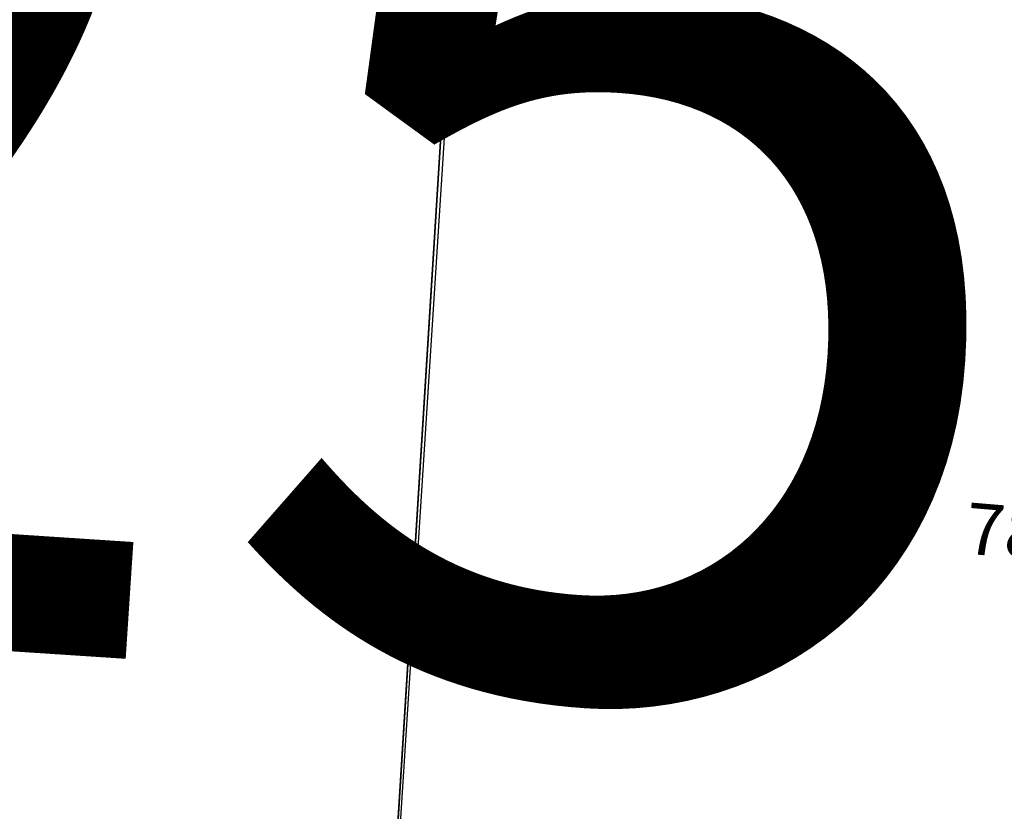
# Model space of a CAD drawing. Units: feet. Extents: x 2000084 to 2040269, y 563613 to 586584.
# Drawn here: x 2033614 to 2034571, y 575591 to 576361 of the extents above; entities that cross this region are included whole.
import ezdxf
from ezdxf.enums import TextEntityAlignment as Align

# ---------------------------------------------------------------- set-up
doc = ezdxf.new("R2010")
doc.units = ezdxf.units.FT
doc.header["$MEASUREMENT"] = 0
doc.layers.add('SEC NUMBER', color=3, linetype='CONTINUOUS', plot=False)
doc.layers.add('SURVEY', color=2, linetype='CONTINUOUS')
doc.styles.get("Standard").update_dxf_attribs({"font": 'romans.shx', "height": 400})

# ---------------------------------------------------------------- blocks, each defined once
blk = doc.blocks.new('FALLS GOREFGA$C6645186F')
at = {"layer": 'SURVEY', "color": 2}
blk.add_line((0, 0), (195.45, 2613.87), dxfattribs=at)
blk.add_text('78.503 Ac.', height=50, rotation=354.50049, dxfattribs=at).set_placement((812.82, 1588.69), align=Align.CENTER)
blk = doc.blocks.new('FALLS GOREFGA$C485A46E3')
at = {"layer": 'SURVEY', "color": 2}
blk.add_line((954.44, -416.39), (987.45, -2598.89), dxfattribs=at)
blk = doc.blocks.new('FALLS GOREFGA$C195349D9')
at = {"layer": 'SURVEY', "color": 3}
blk.add_line((2820, 15), (2820, 2655), dxfattribs=at)
blk = doc.blocks.new('FALLS GOREFGA$C3871664F')
at = {"layer": 'SURVEY'}
blk.add_blockref('FALLS GOREFGA$C195349D9', (169.83, -11.88), dxfattribs=at)
blk = doc.blocks.new('FALLS GOREFGA$C22E909F3')
at = {"layer": 'SURVEY', "color": 4}
blk.add_lwpolyline([(703.52, 2456.81), (655.28, 2780.24), (1001.05, 2725.99), (999.62, 2712.38), (986.32, 2586.18), (1327.16, 2550.26), (1635.65, 2517.74), (1635.65, 2658.32), (1934.74, 2145.12), (1708.65, 0), (-14.01, 181.57), (74.2, 1018.44), (644.89, 1119.07), (695, 1594.44), (632.51, 1612.35), (659.51, 2342.85)], dxfattribs=at)

msp = doc.modelspace()

# ---------------------------------------------------------------- block references
at = {"layer": 'SURVEY', "ltscale": 2}
for name, p, rotation in [('FALLS GOREFGA$C485A46E3', (2033118.9, 576898.64), 355.46314342843), ('FALLS GOREFGA$C6645186F', (2033897.68, 574229.78), 0.7045323171296751)]:
    msp.add_blockref(name, p, dxfattribs=dict(at, rotation=rotation))
at = {"layer": 'SURVEY', "color": 1, "ltscale": 2, "rotation": 356.4276654135116}
msp.add_blockref('FALLS GOREFGA$C3871664F', (2030913.47, 574412.96), dxfattribs=at)
at = {"layer": 'SURVEY', "color": 4, "rotation": 2.444810095084988}
msp.add_blockref('FALLS GOREFGA$C22E909F3', (2032190.59, 574156.91), dxfattribs=at)

# ---------------------------------------------------------------- texts
at = {"layer": 'SEC NUMBER', "color": 254}
msp.add_text('25', height=1056.002, rotation=356.24153, dxfattribs=at).set_placement((2032991.41, 575786.99))

doc.saveas('drawing.dxf')
